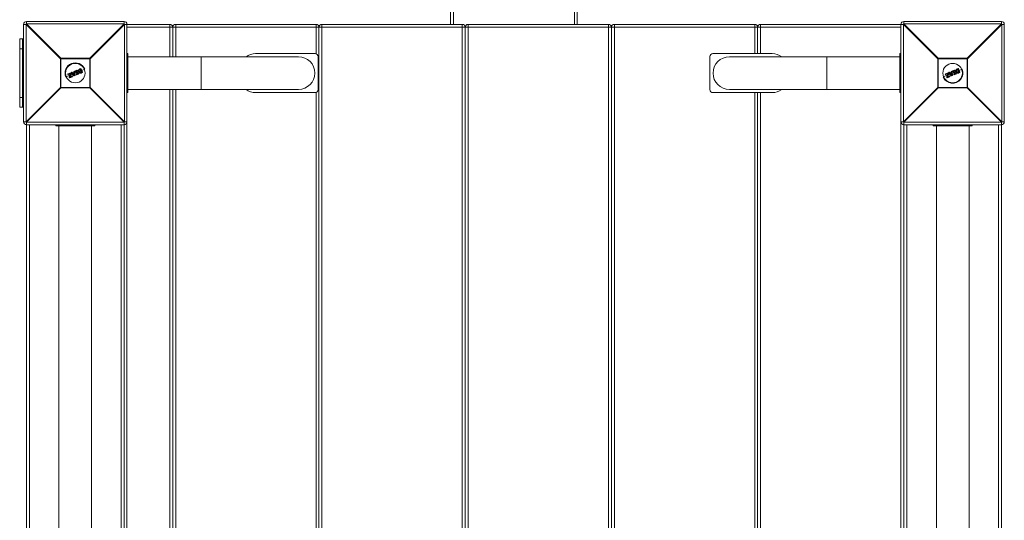
# Model space of a CAD drawing. Units: millimetres. Extents: x -8900 to 1100, y -1100 to 10700.
# Drawn here: x -907 to 103, y 6251 to 6765 of the extents above; entities that cross this region are included whole.
import ezdxf

# ---------------------------------------------------------------- set-up
doc = ezdxf.new("R2010")
doc.units = ezdxf.units.MM

msp = doc.modelspace()

# ---------------------------------------------------------------- linework, layer by layer
at = {"color": 7, "linetype": 'Continuous', "lineweight": 15}
for p, q in [((-465, 6760), (-465, 9682.1)), ((-462, 9685.1), (-462, 6760)), ((-338, 6760), (-338, 9685.1)), ((-335, 9682.1), (-335, 6760)), ((-900.4, 6760), (-903, 6760)), ((-903, 6660), (-903, 6760)), ((-865.2, 6724.8), (-900.4, 6760)), ((-900.4, 6760), (-900.4, 6660)), ((-900, 6763), (-900, 6760.4)), ((-900, 6763), (-800, 6763)), ((-900, 6760.4), (-864.8, 6725.2)), ((-800, 6760.4), (-900, 6760.4)), ((-835.2, 6725.2), (-800, 6760.4)), ((-799.6, 6760), (-834.8, 6724.8)), ((-800, 6760.4), (-800, 6763)), ((-799.6, 6660), (-799.6, 6760)), ((-799.6, 6760), (-753, 6760)), ((-797, 6760), (-797, 5760)), ((-3, 6757), (-797, 6757)), ((-753, 6726.8), (-753, 6760)), ((-750, 6726.8), (-750, 6757)), ((-747, 6760), (-747, 6726.8)), ((-747, 6760), (-603, 6760)), ((-603, 6729.8), (-603, 6760)), ((-600, 6757), (-600, 5763)), ((-597, 6760), (-597, 5760)), ((-597, 6760), (-453, 6760)), ((-453, 5760), (-453, 6760)), ((-450, 6757), (-450, 5763)), ((-447, 6760), (-447, 5760)), ((-447, 6760), (-303, 6760)), ((-303, 5760), (-303, 6760)), ((-300, 6757), (-300, 5763)), ((-297, 6760), (-297, 5760)), ((-297, 6760), (-153, 6760)), ((-153, 6730), (-153, 6760)), ((-150, 6757), (-150, 6730)), ((-147, 6760), (-0.4, 6760)), ((-147, 6760), (-147, 6730)), ((-3, 5760), (-3, 6760)), ((34.8, 6724.8), (-0.4, 6760)), ((-0.4, 6760), (-0.4, 6660)), ((0, 6763), (0, 6760.4)), ((0, 6763), (100, 6763)), ((0, 6760.4), (35.2, 6725.2)), ((100, 6760.4), (0, 6760.4)), ((64.8, 6725.2), (100, 6760.4)), ((100.4, 6760), (65.2, 6724.8)), ((100, 6760.4), (100, 6763)), ((100.4, 6660), (100.4, 6760)), ((103, 6760), (100.4, 6760)), ((103, 6760), (103, 6660)), ((-907, 6745), (-907, 6675)), ((-907, 6745), (-903, 6745)), ((-904, 6745), (-904, 6675)), ((-904, 6735), (-907, 6735)), ((-797, 6730), (-796, 6730)), ((-796, 6690), (-796, 6730)), ((-621, 6726.8), (-796, 6726.8)), ((-721, 6693.3), (-721, 6726.8)), ((-604, 6730), (-665, 6730)), ((-601, 6693), (-601, 6727)), ((-199, 6727), (-199, 6693)), ((-135, 6730), (-196, 6730)), ((-4, 6726.8), (-179, 6726.8)), ((-79, 6726.8), (-79, 6693.3)), ((-4, 6730), (-4, 6690)), ((-3, 6730), (-4, 6730)), ((-834.8, 6724.8), (-865.2, 6724.8)), ((-865.2, 6695.2), (-865.2, 6724.8)), ((-864.8, 6725.2), (-864.8, 6694.8)), ((-864.8, 6725.2), (-835.2, 6725.2)), ((-835.2, 6694.8), (-835.2, 6725.2)), ((-834.8, 6724.8), (-834.8, 6695.2)), ((65.2, 6724.8), (34.8, 6724.8)), ((34.8, 6695.2), (34.8, 6724.8)), ((35.2, 6725.2), (35.2, 6694.8)), ((35.2, 6725.2), (64.8, 6725.2)), ((64.8, 6694.8), (64.8, 6725.2)), ((65.2, 6724.8), (65.2, 6695.2)), ((-855.7, 6707.7), (-859.7, 6706)), ((-857.3, 6708.6), (-857.5, 6708.9)), ((-857.3, 6709.2), (-854.6, 6710.4)), ((-854.5, 6710.2), (-857.3, 6709)), ((-857.3, 6709), (-857.1, 6708.6)), ((-857.1, 6708.6), (-855, 6709.5)), ((-855.3, 6709.2), (-857, 6708.5)), ((-856.1, 6706), (-855.3, 6709.2)), ((-855, 6709.5), (-855.9, 6705.9)), ((-855.7, 6705.4), (-853.1, 6706.5)), ((-855.2, 6706.1), (-854.3, 6709.7)), ((-853.3, 6706.9), (-855.2, 6706.1)), ((-854.1, 6709.6), (-854.9, 6706.4)), ((-854.9, 6706.4), (-853.3, 6707.1)), ((-854.3, 6709.7), (-854.5, 6710.2)), ((-852.8, 6708.8), (-854.5, 6708.1)), ((-854.3, 6710.2), (-854.1, 6709.7)), ((-851.4, 6707.2), (-854.1, 6710.3)), ((-854, 6710.6), (-853.4, 6710.9)), ((-853.3, 6710.7), (-853.9, 6710.4)), ((-853.9, 6710.4), (-851.2, 6707.3)), ((-852.7, 6710), (-853.3, 6710.7)), ((-853.1, 6706.5), (-853.3, 6706.9)), ((-853.1, 6710.8), (-852.7, 6710.2)), ((-853.1, 6707), (-852.9, 6706.6)), ((-852.7, 6710.2), (-851.4, 6710.7)), ((-851.2, 6710.6), (-852.7, 6710)), ((-852.5, 6709.7), (-851.2, 6710.2)), ((-850.9, 6707.8), (-852.5, 6709.7)), ((-851.3, 6709.9), (-852.2, 6709.6)), ((-852.2, 6709.6), (-851.2, 6708.4)), ((-851.3, 6709.5), (-851.9, 6709.2)), ((-851.4, 6710.7), (-851.5, 6711.5)), ((-851.4, 6711.7), (-850.8, 6711.9)), ((-850.7, 6711.8), (-851.3, 6711.5)), ((-851.3, 6711.5), (-851.2, 6710.6)), ((-851.2, 6708.4), (-851.3, 6709.9)), ((-851.2, 6710.2), (-850.9, 6707.8)), ((-851.2, 6707.3), (-850.4, 6707.6)), ((-850.3, 6707.4), (-851.1, 6707.1)), ((-850.7, 6711.8), (-850.8, 6711.9)), ((-850.4, 6707.6), (-850.7, 6711.8)), ((-850.5, 6711.8), (-850.2, 6707.6)), ((-848.9, 6710.5), (-850.4, 6709.9)), ((-850, 6711.6), (-850.2, 6712)), ((-850.1, 6712.2), (-848.3, 6712.9)), ((-848.2, 6712.8), (-850, 6712)), ((-850, 6712), (-849.9, 6711.7)), ((-849.9, 6711.7), (-849.3, 6711.9)), ((-849.4, 6711.7), (-849.8, 6711.5)), ((-848.3, 6709.1), (-849.4, 6711.7)), ((-849.3, 6711.9), (-848.1, 6709)), ((-848.7, 6708.3), (-848.8, 6708.7)), ((-848.7, 6712.2), (-848.1, 6712.4)), ((-847.4, 6709.2), (-848.7, 6712.2)), ((-848.7, 6708.9), (-848.3, 6709.1)), ((-848.1, 6709), (-848.6, 6708.7)), ((-848.6, 6708.7), (-848.5, 6708.4)), ((-848.5, 6708.4), (-846.7, 6709.1)), ((-848, 6712.2), (-848.4, 6712.1)), ((-848.4, 6712.1), (-847.3, 6709.5)), ((-846.7, 6709), (-848.4, 6708.2)), ((-848.1, 6712.4), (-848.2, 6712.8)), ((-848.1, 6712.8), (-847.9, 6712.5)), ((-846.9, 6711.3), (-847.9, 6710.9)), ((-846.9, 6709.5), (-847.4, 6709.2)), ((-847.3, 6709.5), (-847, 6709.7)), ((-846.7, 6709.1), (-846.9, 6709.5)), ((-846.7, 6709.6), (-846.6, 6709.2)), ((-844.4, 6712.3), (-845.9, 6711.7)), ((-845.8, 6712.9), (-845.8, 6712.9)), ((-845.4, 6714.2), (-844.3, 6714.6)), ((-844.2, 6714.4), (-845.3, 6714)), ((-844.9, 6713.7), (-844.7, 6713.8)), ((-844.8, 6713.5), (-844.9, 6713.5)), ((-843.8, 6711), (-844.8, 6713.5)), ((-844.8, 6710.8), (-844.8, 6710.8)), ((-844.7, 6713.8), (-843.5, 6710.9)), ((-842.7, 6710.8), (-844.2, 6714.4)), ((-844.1, 6714.5), (-842.6, 6710.9)), ((-843.8, 6711), (-843.8, 6711)), ((-843.8, 6710.4), (-842.7, 6710.8)), ((-843.5, 6710.9), (-843.7, 6710.8)), ((-842.7, 6710.6), (-843.7, 6710.2)), ((-840.3, 6714), (-843.4, 6712.8)), ((-797, 6714), (-796, 6714)), ((-3, 6714), (-4, 6714)), ((44.3, 6707.7), (40.3, 6706)), ((42.7, 6708.6), (42.5, 6708.9)), ((42.7, 6709.2), (45.4, 6710.4)), ((45.5, 6710.2), (42.7, 6709)), ((42.7, 6709), (42.9, 6708.6)), ((42.9, 6708.6), (45, 6709.5)), ((44.7, 6709.2), (43, 6708.5)), ((43.9, 6706), (44.7, 6709.2)), ((45, 6709.5), (44.1, 6705.9)), ((44.3, 6705.4), (46.9, 6706.5)), ((44.8, 6706.1), (45.7, 6709.7)), ((46.7, 6706.9), (44.8, 6706.1)), ((45.9, 6709.6), (45.1, 6706.4)), ((45.1, 6706.4), (46.7, 6707.1)), ((45.7, 6709.7), (45.5, 6710.2)), ((47.2, 6708.8), (45.5, 6708.1)), ((45.7, 6710.2), (45.9, 6709.7)), ((48.6, 6707.2), (45.9, 6710.3)), ((46, 6710.6), (46.6, 6710.9)), ((46.7, 6710.7), (46.1, 6710.4)), ((46.1, 6710.4), (48.8, 6707.3)), ((47.3, 6710), (46.7, 6710.7)), ((46.9, 6706.5), (46.7, 6706.9)), ((46.9, 6710.8), (47.3, 6710.2)), ((46.9, 6707), (47.1, 6706.6)), ((47.3, 6710.2), (48.6, 6710.7)), ((48.8, 6710.6), (47.3, 6710)), ((47.5, 6709.7), (48.8, 6710.2)), ((49.1, 6707.8), (47.5, 6709.7)), ((48.7, 6709.9), (47.8, 6709.6)), ((47.8, 6709.6), (48.8, 6708.4)), ((48.7, 6709.5), (48.1, 6709.2)), ((48.6, 6710.7), (48.5, 6711.5)), ((48.6, 6711.7), (49.2, 6711.9)), ((49.3, 6711.8), (48.7, 6711.5)), ((48.7, 6711.5), (48.8, 6710.6)), ((48.8, 6708.4), (48.7, 6709.9)), ((48.8, 6710.2), (49.1, 6707.8)), ((48.8, 6707.3), (49.6, 6707.6)), ((49.7, 6707.4), (48.9, 6707.1)), ((49.3, 6711.8), (49.2, 6711.9)), ((49.6, 6707.6), (49.3, 6711.8)), ((49.5, 6711.8), (49.8, 6707.6)), ((51.1, 6710.5), (49.6, 6709.9)), ((50, 6711.6), (49.8, 6712)), ((49.9, 6712.2), (51.7, 6712.9)), ((51.8, 6712.8), (50, 6712)), ((50, 6712), (50.1, 6711.7)), ((50.1, 6711.7), (50.7, 6711.9)), ((50.6, 6711.7), (50.2, 6711.5)), ((51.7, 6709.1), (50.6, 6711.7)), ((50.7, 6711.9), (51.9, 6709)), ((51.3, 6708.3), (51.2, 6708.7)), ((51.3, 6712.2), (51.9, 6712.4)), ((52.6, 6709.2), (51.3, 6712.2)), ((51.3, 6708.9), (51.7, 6709.1)), ((51.9, 6709), (51.4, 6708.7)), ((51.4, 6708.7), (51.5, 6708.4)), ((51.5, 6708.4), (53.3, 6709.1)), ((52, 6712.2), (51.6, 6712.1)), ((51.6, 6712.1), (52.7, 6709.5)), ((53.3, 6709), (51.6, 6708.2)), ((51.9, 6712.4), (51.8, 6712.8)), ((51.9, 6712.8), (52.1, 6712.5)), ((53.1, 6711.3), (52.1, 6710.9)), ((53.1, 6709.5), (52.6, 6709.2)), ((52.7, 6709.5), (53, 6709.7)), ((53.3, 6709.1), (53.1, 6709.5)), ((53.3, 6709.6), (53.4, 6709.2)), ((55.6, 6712.3), (54.1, 6711.7)), ((54.2, 6712.9), (54.2, 6712.9)), ((54.6, 6714.2), (55.7, 6714.6)), ((55.8, 6714.4), (54.7, 6714)), ((55.1, 6713.7), (55.3, 6713.8)), ((55.2, 6713.5), (55.1, 6713.5)), ((56.2, 6711), (55.2, 6713.5)), ((55.2, 6710.8), (55.2, 6710.8)), ((55.3, 6713.8), (56.5, 6710.9)), ((57.3, 6710.8), (55.8, 6714.4)), ((55.9, 6714.5), (57.4, 6710.9)), ((56.2, 6711), (56.2, 6711)), ((56.2, 6710.4), (57.3, 6710.8)), ((56.5, 6710.9), (56.3, 6710.8)), ((57.3, 6710.6), (56.3, 6710.2)), ((59.7, 6714), (56.6, 6712.8)), ((-855.9, 6705.4), (-856.1, 6705.9)), ((-855.9, 6705.9), (-855.7, 6705.4)), ((-853, 6706.3), (-855.6, 6705.3)), ((-797, 6706), (-796, 6706)), ((-3, 6706), (-4, 6706)), ((44.1, 6705.4), (43.9, 6705.9)), ((44.1, 6705.9), (44.3, 6705.4)), ((47, 6706.3), (44.4, 6705.3)), ((-900.4, 6660), (-865.2, 6695.2)), ((-864.8, 6694.8), (-900, 6659.6)), ((-865.2, 6695.2), (-834.8, 6695.2)), ((-835.2, 6694.8), (-864.8, 6694.8)), ((-800, 6659.6), (-835.2, 6694.8)), ((-834.8, 6695.2), (-799.6, 6660)), ((-797, 6690), (-796, 6690)), ((-796, 6693.3), (-621, 6693.3)), ((-753, 5826.8), (-753, 6693.3)), ((-750, 5826.8), (-750, 6693.3)), ((-747, 6693.3), (-747, 5826.8)), ((-665, 6690), (-604, 6690)), ((-603, 5829.8), (-603, 6690.2)), ((-196, 6690), (-135, 6690)), ((-179, 6693.3), (-4, 6693.3)), ((-153, 5830), (-153, 6690)), ((-150, 6690), (-150, 5830)), ((-147, 6690), (-147, 5830)), ((-3, 6690), (-4, 6690)), ((-0.4, 6660), (34.8, 6695.2)), ((35.2, 6694.8), (0, 6659.6)), ((34.8, 6695.2), (65.2, 6695.2)), ((64.8, 6694.8), (35.2, 6694.8)), ((100, 6659.6), (64.8, 6694.8)), ((65.2, 6695.2), (100.4, 6660)), ((-904, 6685), (-907, 6685)), ((-907, 6675), (-903, 6675)), ((-903, 6660), (-900.4, 6660)), ((-900, 5860.4), (-900, 6659.6)), ((-900, 6659.6), (-800, 6659.6)), ((-800, 6657), (-900, 6657)), ((-897, 6657), (-897, 5863)), ((-870, 6657), (-870, 6656)), ((-830, 6656), (-870, 6656)), ((-866.7, 6656), (-866.7, 5864)), ((-854, 6657), (-854, 6656)), ((-846, 6657), (-846, 6656)), ((-833.2, 5864), (-833.2, 6656)), ((-830, 6657), (-830, 6656)), ((-803, 5863), (-803, 6657)), ((-800, 6659.6), (-800, 5860.4)), ((-799.6, 6660), (-797, 6660)), ((-3, 6660), (-0.4, 6660)), ((0, 6659.6), (100, 6659.6)), ((0, 6659.6), (0, 5860.4)), ((100, 6657), (0, 6657)), ((3, 6657), (3, 5863)), ((30, 6657), (30, 6656)), ((70, 6656), (30, 6656)), ((33.3, 6656), (33.3, 5864)), ((46, 6657), (46, 6656)), ((54, 6657), (54, 6656)), ((66.8, 5864), (66.8, 6656)), ((70, 6657), (70, 6656)), ((97, 5863), (97, 6657)), ((100, 6659.6), (100, 5860.4)), ((100.4, 6660), (103, 6660))]:
    msp.add_line(p, q, dxfattribs=at)
for centre in [(-850, 6710), (50, 6710)]:
    msp.add_circle(centre, 10, dxfattribs=at)
for centre, radius, start, end in [((-900, 6760), 3, 90, 180), ((-877.4, 6737.4), 32.3, 134.5086, 135.4914), ((-800, 6760), 3, 0, 90), ((-822.6, 6737.4), 32.3, 44.5086, 45.4914), ((-753, 6757), 3, 0, 90), ((-747, 6757), 3, 90, 180), ((-603, 6757), 3, 360, 90), ((-597, 6757), 3, 90, 180), ((-453, 6757), 3, 360, 90), ((-447, 6757), 3, 90, 180), ((-303, 6757), 3, 360, 90), ((-297, 6757), 3, 90, 180), ((-153, 6757), 3, 0, 90), ((-147, 6757), 3, 90, 180), ((0, 6760), 3, 90, 180), ((22.6, 6737.4), 32.3, 134.5086, 135.4914), ((100, 6760), 3, 0, 90), ((77.4, 6737.4), 32.3, 44.5086, 45.4914), ((-665, 6714), 16, 90, 127.1673), ((-621, 6710), 16.8, 270, 90), ((-604, 6727), 3, 360, 90), ((-196, 6727), 3, 90, 180), ((-179, 6710), 16.8, 90, 270), ((-135, 6714), 16, 52.8327, 90), ((-842.2, 6702.2), 32.3, 134.5086, 135.4914), ((-850, 6710), 10.5, 22.5227, 202.5227), ((-857.8, 6702.2), 32.3, 44.5086, 45.4914), ((57.8, 6702.2), 32.3, 134.5086, 135.4914), ((42.2, 6702.2), 32.3, 44.5086, 45.4914), ((-857.3, 6709), 0.2, 112.5227, 202.5227), ((-857.1, 6708.4), 0.706, 109.6865, 122.7897), ((-857.1, 6709.2), 0.27, 169.7889, 211.8176), ((-856.8, 6707.8), 0.903, 110.3026, 120.5192), ((-857.1, 6708.6), 0.2, 202.5227, 292.5227), ((-856.9, 6708.7), 0.301, 192.6504, 233.7961), ((-854.2, 6710.4), 0.428, 182.7958, 208.5625), ((-854.5, 6710.2), 0.2, 22.5227, 112.5227), ((-854.1, 6709.2), 1.11, 104.0617, 115.62), ((-853.9, 6711.1), 1.54, 253.9697, 262.278), ((-853.7, 6708.3), 1.55, 106.4768, 114.7419), ((-853.9, 6710.4), 0.2, 112.5227, 220.9542), ((-853.6, 6710), 0.576, 126.611, 145.1581), ((-854.3, 6709.7), 0.2, 346.2004, 22.5227), ((-853.5, 6710.6), 0.501, 185.7754, 207.7079), ((-852.8, 6710.9), 0.614, 188.9364, 206.7701), ((-853.3, 6710.7), 0.2, 39.3655, 112.5227), ((-852.8, 6710.1), 0.757, 117.3969, 133.516), ((-852.9, 6707.1), 0.474, 183.321, 208.969), ((-853.3, 6706.9), 0.2, 22.5227, 112.5227), ((-853.7, 6708.1), 1.29, 289.8507, 299.7918), ((-853.5, 6707.5), 1.03, 289.1706, 301.6635), ((-852.7, 6706.6), 0.416, 196.3524, 222.8045), ((-853.1, 6706.5), 0.2, 292.5227, 22.5227), ((-851.3, 6711.5), 0.2, 112.5227, 185.6798), ((-851.3, 6710.4), 1.08, 93.1607, 103.4985), ((-848.9, 6712.5), 2.62, 199.3808, 203.522), ((-852.1, 6708.2), 1.3, 304.7264, 312.8906), ((-851.2, 6707.3), 0.2, 220.9542, 292.5227), ((-850.5, 6707.5), 0.783, 199.2098, 213.0832), ((-850.7, 6711.7), 0.2, 4.0911, 112.5227), ((-850.6, 6710.7), 1.03, 85.6482, 96.9265), ((-850.4, 6708.4), 0.8, 270.426, 285.0526), ((-849.2, 6708.1), 1.31, 200.5375, 208.806), ((-850.4, 6707.6), 0.2, 292.5227, 4.0911), ((-850, 6712), 0.2, 112.5227, 202.5227), ((-849.7, 6711.1), 0.995, 109.5458, 121.3461), ((-852, 6711.3), 2.15, 21.3045, 26.3542), ((-849.4, 6710.6), 1.23, 110.1139, 119.6451), ((-849.9, 6711.7), 0.2, 202.5227, 292.5227), ((-852.1, 6710.7), 2.45, 18.891, 23.7772), ((-848.6, 6708.8), 0.2, 112.5227, 202.5227), ((-849.1, 6709.8), 1.12, 284.6775, 295.1733), ((-850.9, 6707.9), 2.46, 21.2661, 26.1467), ((-848.9, 6709.2), 0.921, 282.9799, 295.7385), ((-848.5, 6708.4), 0.2, 202.5227, 292.5227), ((-850.4, 6707.5), 2.14, 18.6805, 23.7395), ((-848.2, 6712.8), 0.2, 22.5227, 112.5227), ((-848.8, 6712.6), 0.639, 18.4433, 35.5518), ((-847.9, 6712), 0.87, 103.1812, 115.4139), ((-847.6, 6711.5), 1.08, 104.9803, 114.8642), ((-848.7, 6712.1), 0.724, 10.1596, 26.7423), ((-848.1, 6712.4), 0.2, 292.5227, 22.5227), ((-847.6, 6709.3), 0.728, 18.2954, 34.86), ((-846.9, 6709.5), 0.2, 22.5227, 112.5227), ((-847.2, 6710.4), 0.978, 289.9469, 300.8296), ((-847, 6709.9), 0.806, 289.4008, 302.6246), ((-846.7, 6709.1), 0.2, 292.5227, 22.5227), ((-847.3, 6708.9), 0.635, 9.4582, 26.5968), ((-844.5, 6714.4), 0.273, 13.3134, 54.8561), ((-844.3, 6714.4), 0.2, 22.5227, 112.5227), ((-843.9, 6713.8), 0.709, 102.28, 115.3594), ((-842.9, 6711.4), 0.657, 289.4622, 303.5969), ((-842.8, 6710.8), 0.2, 292.5227, 22.5227), ((-843, 6710.7), 0.271, 350.1119, 31.707), ((50, 6710), 10.5, 202.5227, 22.5227), ((42.7, 6709), 0.2, 112.5227, 202.5227), ((42.9, 6708.4), 0.706, 109.6865, 122.7897), ((42.9, 6709.2), 0.27, 169.7889, 211.8176), ((43.2, 6707.8), 0.903, 110.3026, 120.5192), ((42.9, 6708.6), 0.2, 202.5227, 292.5227), ((43.1, 6708.7), 0.301, 192.6504, 233.7961), ((45.8, 6710.4), 0.428, 182.7958, 208.5625), ((45.5, 6710.2), 0.2, 22.5227, 112.5227), ((45.9, 6709.2), 1.11, 104.0617, 115.62), ((46.1, 6711.1), 1.54, 253.9697, 262.278), ((46.3, 6708.3), 1.55, 106.4768, 114.7419), ((46.1, 6710.4), 0.2, 112.5227, 220.9542), ((46.4, 6710), 0.576, 126.611, 145.1581), ((45.7, 6709.7), 0.2, 346.2004, 22.5227), ((46.5, 6710.6), 0.501, 185.7754, 207.7079), ((47.2, 6710.9), 0.614, 188.9364, 206.7701), ((46.7, 6710.7), 0.2, 39.3655, 112.5227), ((47.2, 6710.1), 0.757, 117.3969, 133.516), ((47.1, 6707.1), 0.474, 183.321, 208.969), ((46.7, 6706.9), 0.2, 22.5227, 112.5227), ((46.3, 6708.1), 1.29, 289.8507, 299.7918), ((46.5, 6707.5), 1.03, 289.1706, 301.6635), ((47.3, 6706.6), 0.416, 196.3524, 222.8045), ((46.9, 6706.5), 0.2, 292.5227, 22.5227), ((48.7, 6711.5), 0.2, 112.5227, 185.6798), ((48.7, 6710.4), 1.08, 93.1607, 103.4985), ((51.1, 6712.5), 2.62, 199.3808, 203.522), ((47.9, 6708.2), 1.3, 304.7264, 312.8906), ((48.8, 6707.3), 0.2, 220.9542, 292.5227), ((49.5, 6707.5), 0.783, 199.2098, 213.0832), ((49.3, 6711.7), 0.2, 4.0911, 112.5227), ((49.4, 6710.7), 1.03, 85.6482, 96.9265), ((49.6, 6708.4), 0.8, 270.426, 285.0526), ((50.8, 6708.1), 1.31, 200.5375, 208.806), ((49.6, 6707.6), 0.2, 292.5227, 4.0911), ((50, 6712), 0.2, 112.5227, 202.5227), ((50.3, 6711.1), 0.995, 109.5458, 121.3461), ((48, 6711.3), 2.15, 21.3045, 26.3542), ((50.6, 6710.6), 1.23, 110.1139, 119.6451), ((50.1, 6711.7), 0.2, 202.5227, 292.5227), ((47.9, 6710.7), 2.45, 18.891, 23.7772), ((51.4, 6708.8), 0.2, 112.5227, 202.5227), ((50.9, 6709.8), 1.12, 284.6775, 295.1733), ((49.1, 6707.9), 2.46, 21.2661, 26.1467), ((51.1, 6709.2), 0.921, 282.9799, 295.7385), ((51.5, 6708.4), 0.2, 202.5227, 292.5227), ((49.6, 6707.5), 2.14, 18.6805, 23.7395), ((51.8, 6712.8), 0.2, 22.5227, 112.5227), ((51.2, 6712.6), 0.639, 18.4433, 35.5518), ((52.1, 6712), 0.87, 103.1812, 115.4139), ((52.4, 6711.5), 1.08, 104.9803, 114.8642), ((51.3, 6712.1), 0.724, 10.1596, 26.7423), ((51.9, 6712.4), 0.2, 292.5227, 22.5227), ((52.4, 6709.3), 0.728, 18.2954, 34.86), ((53.1, 6709.5), 0.2, 22.5227, 112.5227), ((52.8, 6710.4), 0.978, 289.9469, 300.8296), ((53, 6709.9), 0.806, 289.4008, 302.6246), ((53.3, 6709.1), 0.2, 292.5227, 22.5227), ((52.7, 6708.9), 0.635, 9.4582, 26.5968), ((55.5, 6714.4), 0.273, 13.3134, 54.8561), ((55.7, 6714.4), 0.2, 22.5227, 112.5227), ((56.1, 6713.8), 0.709, 102.28, 115.3594), ((57.1, 6711.4), 0.657, 289.4622, 303.5969), ((57.2, 6710.8), 0.2, 292.5227, 22.5227), ((57, 6710.7), 0.271, 350.1119, 31.707), ((-855.9, 6706.2), 0.303, 229.6112, 263.4597), ((-855.9, 6706), 0.2, 166.1945, 202.5227), ((-856.3, 6706.8), 0.896, 284.4367, 294.7735), ((-856, 6706), 0.657, 281.4515, 295.5833), ((-855.7, 6705.4), 0.2, 202.5227, 292.5227), ((-855.4, 6705.5), 0.272, 193.3484, 234.8865), ((44.1, 6706.2), 0.303, 229.6112, 263.4597), ((44.1, 6706), 0.2, 166.1945, 202.5227), ((43.7, 6706.8), 0.896, 284.4367, 294.7735), ((44, 6706), 0.657, 281.4515, 295.5833), ((44.3, 6705.4), 0.2, 202.5227, 292.5227), ((44.6, 6705.5), 0.272, 193.3484, 234.8865), ((-842.2, 6717.8), 32.3, 224.5086, 225.4914), ((-857.8, 6717.8), 32.3, 314.5086, 315.4914), ((-665, 6706), 16, 232.8327, 270), ((-604, 6693), 3, 270, 0), ((-196, 6693), 3, 180, 270), ((-135, 6706), 16, 270, 307.1673), ((57.8, 6717.8), 32.3, 224.5086, 225.4914), ((42.2, 6717.8), 32.3, 314.5086, 315.4914), ((-900, 6660), 3, 180, 270), ((-877.4, 6682.6), 32.3, 224.5086, 225.4914), ((-822.6, 6682.6), 32.3, 314.5086, 315.4914), ((-800, 6660), 3, 270, 0), ((0, 6660), 3, 180, 270), ((22.6, 6682.6), 32.3, 224.5086, 225.4914), ((77.4, 6682.6), 32.3, 314.5086, 315.4914), ((100, 6660), 3, 270, 0)]:
    msp.add_arc(centre, radius, start, end, dxfattribs=at)
for points, knots in [([(-855.3, 6709.2), (-855.3, 6709.2), (-855.3, 6709.2), (-855.2, 6709.3), (-855.2, 6709.3), (-855.1, 6709.4), (-855.1, 6709.4), (-855, 6709.5)], [0, 0, 0, 0, 0.25, 0.25, 0.5, 0.5, 1, 1, 1, 1]), ([(-854.9, 6706.4), (-854.9, 6706.4), (-854.9, 6706.4), (-854.9, 6706.4), (-854.9, 6706.4), (-855, 6706.4), (-855, 6706.3), (-855.1, 6706.2), (-855.1, 6706.2), (-855.2, 6706.1)], [0, 0, 0, 0, 0.125, 0.125, 0.25, 0.25, 0.5, 0.5, 1, 1, 1, 1]), ([(-852.7, 6710.2), (-852.7, 6710.2), (-852.7, 6710.2), (-852.7, 6710.1), (-852.7, 6710), (-852.7, 6710)], [0, 0, 0, 0, 0.5, 0.5, 1, 1, 1, 1]), ([(-852.2, 6709.6), (-852.2, 6709.6), (-852.2, 6709.6), (-852.2, 6709.6), (-852.3, 6709.6), (-852.4, 6709.6), (-852.4, 6709.6), (-852.5, 6709.7)], [0, 0, 0, 0, 0.25, 0.25, 0.5, 0.5, 1, 1, 1, 1]), ([(-851.4, 6710.7), (-851.4, 6710.7), (-851.4, 6710.7), (-851.3, 6710.6), (-851.3, 6710.6), (-851.2, 6710.6)], [0, 0, 0, 0, 0.5, 0.5, 1, 1, 1, 1]), ([(-851.3, 6709.9), (-851.3, 6709.9), (-851.3, 6709.9), (-851.3, 6710), (-851.3, 6710), (-851.3, 6710.1), (-851.2, 6710.1), (-851.2, 6710.2)], [0, 0, 0, 0, 0.25, 0.25, 0.5, 0.5, 1, 1, 1, 1]), ([(-851.2, 6708.4), (-851.2, 6708.4), (-851.2, 6708.4), (-851.2, 6708.4), (-851.2, 6708.3), (-851.1, 6708.2), (-851.1, 6708.2), (-851, 6708), (-851, 6707.9), (-850.9, 6707.8)], [0, 0, 0, 0, 0.125, 0.125, 0.25, 0.25, 0.5, 0.5, 1, 1, 1, 1]), ([(-849.4, 6711.7), (-849.4, 6711.7), (-849.4, 6711.7), (-849.4, 6711.7), (-849.4, 6711.7), (-849.4, 6711.8), (-849.3, 6711.9), (-849.3, 6711.9)], [0, 0, 0, 0, 0.25, 0.25, 0.5, 0.5, 1, 1, 1, 1]), ([(-848.4, 6712.1), (-848.4, 6712.1), (-848.4, 6712.1), (-848.5, 6712.2), (-848.6, 6712.2), (-848.7, 6712.2)], [0, 0, 0, 0, 0.5, 0.5, 1, 1, 1, 1]), ([(-848.3, 6709.1), (-848.3, 6709.1), (-848.3, 6709.1), (-848.3, 6709.1), (-848.3, 6709.1), (-848.2, 6709), (-848.1, 6709), (-848.1, 6709)], [0, 0, 0, 0, 0.25, 0.25, 0.5, 0.5, 1, 1, 1, 1]), ([(-847.3, 6709.5), (-847.3, 6709.5), (-847.3, 6709.5), (-847.4, 6709.4), (-847.4, 6709.3), (-847.4, 6709.2)], [0, 0, 0, 0, 0.5, 0.5, 1, 1, 1, 1]), ([(-846.9, 6711.2), (-846.9, 6711.3), (-846.9, 6711.4), (-847, 6711.6), (-847, 6711.6), (-847, 6711.9), (-847.1, 6712.1), (-847, 6712.4), (-847, 6712.6), (-846.9, 6712.9), (-846.9, 6712.9), (-846.8, 6713.1), (-846.8, 6713.2), (-846.7, 6713.2)], [0, 0, 0, 0, 0.125, 0.125, 0.25, 0.25, 0.5, 0.5, 0.75, 0.75, 0.875, 0.875, 1, 1, 1, 1]), ([(-846.9, 6711.2), (-846.9, 6711.2), (-846.8, 6711.2), (-846.8, 6711.3), (-846.7, 6711.3), (-846.7, 6711.3)], [0, 0, 0, 0, 0.5, 0.5, 1, 1, 1, 1]), ([(-845.3, 6709.9), (-845.4, 6709.9), (-845.5, 6709.9), (-845.7, 6710), (-845.7, 6710), (-846, 6710.1), (-846.1, 6710.2), (-846.3, 6710.4), (-846.4, 6710.5), (-846.5, 6710.6), (-846.6, 6710.7), (-846.7, 6710.9), (-846.8, 6711.1), (-846.9, 6711.2)], [0, 0, 0, 0, 0.125, 0.125, 0.25, 0.25, 0.5, 0.5, 0.625, 0.625, 0.75, 0.75, 1, 1, 1, 1]), ([(-846.5, 6713.2), (-846.6, 6713.1), (-846.6, 6713), (-846.7, 6712.9), (-846.7, 6712.8), (-846.8, 6712.6), (-846.8, 6712.4), (-846.8, 6712.1), (-846.8, 6711.9), (-846.8, 6711.7), (-846.8, 6711.6), (-846.7, 6711.5), (-846.7, 6711.4), (-846.7, 6711.3)], [0, 0, 0, 0, 0.125, 0.125, 0.25, 0.25, 0.5, 0.5, 0.75, 0.75, 0.875, 0.875, 1, 1, 1, 1]), ([(-846.7, 6713.2), (-846.7, 6713.3), (-846.6, 6713.4), (-846.5, 6713.5), (-846.5, 6713.5), (-846.3, 6713.6), (-846.2, 6713.7), (-846, 6713.9), (-845.9, 6713.9), (-845.6, 6714.1), (-845.5, 6714.1), (-845.4, 6714.2)], [0, 0, 0, 0, 0.125, 0.125, 0.25, 0.25, 0.5, 0.5, 0.75, 0.75, 1, 1, 1, 1]), ([(-846.7, 6713.2), (-846.7, 6713.3), (-846.7, 6713.2), (-846.6, 6713.2), (-846.6, 6713.2), (-846.5, 6713.2)], [0, 0, 0, 0, 0.5, 0.5, 1, 1, 1, 1]), ([(-846.7, 6711.3), (-846.6, 6711.2), (-846.5, 6711), (-846.3, 6710.7), (-846.2, 6710.6), (-846, 6710.4), (-845.9, 6710.3), (-845.6, 6710.2), (-845.6, 6710.2), (-845.4, 6710.1), (-845.3, 6710.1), (-845.3, 6710.1)], [0, 0, 0, 0, 0.25, 0.25, 0.5, 0.5, 0.75, 0.75, 0.875, 0.875, 1, 1, 1, 1]), ([(-845.3, 6714), (-845.4, 6714), (-845.5, 6713.9), (-845.7, 6713.8), (-845.9, 6713.7), (-846.1, 6713.6), (-846.2, 6713.5), (-846.3, 6713.4), (-846.4, 6713.4), (-846.4, 6713.3), (-846.5, 6713.2), (-846.5, 6713.2)], [0, 0, 0, 0, 0.25, 0.25, 0.5, 0.5, 0.75, 0.75, 0.875, 0.875, 1, 1, 1, 1]), ([(-846, 6711.6), (-846.1, 6711.7), (-846.1, 6711.8), (-846.2, 6712.1), (-846.2, 6712.2), (-846.2, 6712.5), (-846.2, 6712.6), (-846.1, 6712.8), (-846.1, 6712.8), (-846, 6712.9), (-846, 6713), (-845.9, 6713.1)], [0, 0, 0, 0, 0.25, 0.25, 0.5, 0.5, 0.75, 0.75, 0.875, 0.875, 1, 1, 1, 1]), ([(-845.8, 6712.9), (-845.8, 6712.9), (-845.9, 6712.8), (-845.9, 6712.7), (-845.9, 6712.7), (-846, 6712.5), (-846, 6712.4), (-846, 6712.2), (-846, 6712.1), (-845.9, 6711.8), (-845.9, 6711.7), (-845.8, 6711.6)], [0, 0, 0, 0, 0.125, 0.125, 0.25, 0.25, 0.5, 0.5, 0.75, 0.75, 1, 1, 1, 1]), ([(-844.8, 6710.6), (-844.9, 6710.6), (-845, 6710.6), (-845.1, 6710.6), (-845.2, 6710.6), (-845.4, 6710.7), (-845.5, 6710.8), (-845.7, 6711), (-845.8, 6711.1), (-845.9, 6711.3), (-846, 6711.4), (-846, 6711.6)], [0, 0, 0, 0, 0.125, 0.125, 0.25, 0.25, 0.5, 0.5, 0.75, 0.75, 1, 1, 1, 1]), ([(-845.8, 6711.6), (-845.8, 6711.6), (-845.9, 6711.6), (-845.9, 6711.6), (-846, 6711.6), (-846, 6711.6)], [0, 0, 0, 0, 0.5, 0.5, 1, 1, 1, 1]), ([(-845.9, 6713.1), (-845.9, 6713.1), (-845.9, 6713.1), (-845.8, 6713.2), (-845.8, 6713.3), (-845.7, 6713.4), (-845.6, 6713.4), (-845.4, 6713.5), (-845.3, 6713.5), (-845.1, 6713.6), (-845, 6713.7), (-844.9, 6713.7)], [0, 0, 0, 0, 0.125, 0.125, 0.25, 0.25, 0.5, 0.5, 0.75, 0.75, 1, 1, 1, 1]), ([(-845.8, 6712.9), (-845.8, 6712.9), (-845.8, 6712.9), (-845.9, 6713), (-845.9, 6713), (-845.9, 6713.1)], [0, 0, 0, 0, 0.5, 0.5, 1, 1, 1, 1]), ([(-844.9, 6713.5), (-845, 6713.4), (-845.2, 6713.4), (-845.5, 6713.2), (-845.5, 6713.2), (-845.6, 6713.1), (-845.7, 6713.1), (-845.7, 6713), (-845.8, 6713), (-845.8, 6712.9)], [0, 0, 0, 0, 0.5, 0.5, 0.75, 0.75, 0.875, 0.875, 1, 1, 1, 1]), ([(-845.8, 6711.6), (-845.8, 6711.5), (-845.8, 6711.4), (-845.6, 6711.2), (-845.6, 6711.1), (-845.4, 6711), (-845.3, 6710.9), (-845.1, 6710.8), (-845.1, 6710.8), (-845, 6710.8), (-844.9, 6710.8), (-844.8, 6710.8)], [0, 0, 0, 0, 0.25, 0.25, 0.5, 0.5, 0.75, 0.75, 0.875, 0.875, 1, 1, 1, 1]), ([(-845.4, 6714.2), (-845.4, 6714.2), (-845.4, 6714.2), (-845.3, 6714.1), (-845.3, 6714), (-845.3, 6714)], [0, 0, 0, 0, 0.5, 0.5, 1, 1, 1, 1]), ([(-845.3, 6710.1), (-845.2, 6710.1), (-845.1, 6710.1), (-845, 6710.1), (-844.9, 6710.1), (-844.7, 6710.1), (-844.6, 6710.1), (-844.2, 6710.2), (-844, 6710.3), (-843.8, 6710.4)], [0, 0, 0, 0, 0.125, 0.125, 0.25, 0.25, 0.5, 0.5, 1, 1, 1, 1]), ([(-843.7, 6710.2), (-844, 6710.1), (-844.2, 6710), (-844.6, 6709.9), (-844.8, 6709.9), (-845, 6709.9), (-845, 6709.9), (-845.2, 6709.9), (-845.3, 6709.9), (-845.3, 6709.9)], [0, 0, 0, 0, 0.5, 0.5, 0.75, 0.75, 0.875, 0.875, 1, 1, 1, 1]), ([(-845.3, 6709.9), (-845.3, 6709.9), (-845.3, 6709.9), (-845.3, 6710), (-845.3, 6710), (-845.3, 6710.1)], [0, 0, 0, 0, 0.5, 0.5, 1, 1, 1, 1]), ([(-844.9, 6713.5), (-844.9, 6713.5), (-844.9, 6713.5), (-844.9, 6713.6), (-844.9, 6713.6), (-844.9, 6713.7)], [0, 0, 0, 0, 0.5, 0.5, 1, 1, 1, 1]), ([(-844.8, 6713.5), (-844.8, 6713.5), (-844.8, 6713.5), (-844.8, 6713.6), (-844.8, 6713.6), (-844.8, 6713.7), (-844.7, 6713.7), (-844.7, 6713.8)], [0, 0, 0, 0, 0.25, 0.25, 0.5, 0.5, 1, 1, 1, 1]), ([(-844.8, 6710.8), (-844.8, 6710.8), (-844.8, 6710.8), (-844.7, 6710.8), (-844.6, 6710.8), (-844.5, 6710.8), (-844.5, 6710.8), (-844.4, 6710.8), (-844.4, 6710.8), (-844.2, 6710.9), (-844, 6711), (-843.8, 6711)], [0, 0, 0, 0, 0.125, 0.125, 0.25, 0.25, 0.375, 0.375, 0.5, 0.5, 1, 1, 1, 1]), ([(-843.7, 6710.8), (-843.9, 6710.8), (-844.1, 6710.7), (-844.4, 6710.6), (-844.5, 6710.6), (-844.6, 6710.6), (-844.6, 6710.6), (-844.7, 6710.6), (-844.8, 6710.6), (-844.8, 6710.6)], [0, 0, 0, 0, 0.5, 0.5, 0.75, 0.75, 0.875, 0.875, 1, 1, 1, 1]), ([(-844.8, 6710.8), (-844.8, 6710.8), (-844.8, 6710.7), (-844.8, 6710.7), (-844.8, 6710.6), (-844.8, 6710.6)], [0, 0, 0, 0, 0.5, 0.5, 1, 1, 1, 1]), ([(-843.8, 6711), (-843.8, 6711), (-843.8, 6711), (-843.8, 6710.9), (-843.8, 6710.9), (-843.7, 6710.8)], [0, 0, 0, 0, 0.5, 0.5, 1, 1, 1, 1]), ([(-843.8, 6711), (-843.8, 6711), (-843.8, 6711), (-843.8, 6711), (-843.7, 6711), (-843.6, 6711), (-843.6, 6711), (-843.5, 6710.9)], [0, 0, 0, 0, 0.25, 0.25, 0.5, 0.5, 1, 1, 1, 1]), ([(-843.7, 6710.2), (-843.7, 6710.2), (-843.7, 6710.2), (-843.7, 6710.3), (-843.8, 6710.3), (-843.8, 6710.4)], [0, 0, 0, 0, 0.5, 0.5, 1, 1, 1, 1]), ([(44.7, 6709.2), (44.7, 6709.2), (44.7, 6709.2), (44.8, 6709.3), (44.8, 6709.3), (44.9, 6709.4), (44.9, 6709.4), (45, 6709.5)], [0, 0, 0, 0, 0.25, 0.25, 0.5, 0.5, 1, 1, 1, 1]), ([(45.1, 6706.4), (45.1, 6706.4), (45.1, 6706.4), (45.1, 6706.4), (45.1, 6706.4), (45, 6706.4), (45, 6706.3), (44.9, 6706.2), (44.9, 6706.2), (44.8, 6706.1)], [0, 0, 0, 0, 0.125, 0.125, 0.25, 0.25, 0.5, 0.5, 1, 1, 1, 1]), ([(47.3, 6710.2), (47.3, 6710.2), (47.3, 6710.2), (47.3, 6710.1), (47.3, 6710), (47.3, 6710)], [0, 0, 0, 0, 0.5, 0.5, 1, 1, 1, 1]), ([(47.8, 6709.6), (47.8, 6709.6), (47.8, 6709.6), (47.8, 6709.6), (47.7, 6709.6), (47.6, 6709.6), (47.6, 6709.6), (47.5, 6709.7)], [0, 0, 0, 0, 0.25, 0.25, 0.5, 0.5, 1, 1, 1, 1]), ([(48.6, 6710.7), (48.6, 6710.7), (48.6, 6710.7), (48.7, 6710.6), (48.7, 6710.6), (48.8, 6710.6)], [0, 0, 0, 0, 0.5, 0.5, 1, 1, 1, 1]), ([(48.7, 6709.9), (48.7, 6709.9), (48.7, 6709.9), (48.7, 6710), (48.7, 6710), (48.7, 6710.1), (48.8, 6710.1), (48.8, 6710.2)], [0, 0, 0, 0, 0.25, 0.25, 0.5, 0.5, 1, 1, 1, 1]), ([(48.8, 6708.4), (48.8, 6708.4), (48.8, 6708.4), (48.8, 6708.4), (48.8, 6708.3), (48.9, 6708.2), (48.9, 6708.2), (49, 6708), (49, 6707.9), (49.1, 6707.8)], [0, 0, 0, 0, 0.125, 0.125, 0.25, 0.25, 0.5, 0.5, 1, 1, 1, 1]), ([(50.6, 6711.7), (50.6, 6711.7), (50.6, 6711.7), (50.6, 6711.7), (50.6, 6711.7), (50.6, 6711.8), (50.7, 6711.9), (50.7, 6711.9)], [0, 0, 0, 0, 0.25, 0.25, 0.5, 0.5, 1, 1, 1, 1]), ([(51.6, 6712.1), (51.6, 6712.1), (51.6, 6712.1), (51.5, 6712.2), (51.4, 6712.2), (51.3, 6712.2)], [0, 0, 0, 0, 0.5, 0.5, 1, 1, 1, 1]), ([(51.7, 6709.1), (51.7, 6709.1), (51.7, 6709.1), (51.7, 6709.1), (51.7, 6709.1), (51.8, 6709), (51.9, 6709), (51.9, 6709)], [0, 0, 0, 0, 0.25, 0.25, 0.5, 0.5, 1, 1, 1, 1]), ([(52.7, 6709.5), (52.7, 6709.5), (52.7, 6709.5), (52.6, 6709.4), (52.6, 6709.3), (52.6, 6709.2)], [0, 0, 0, 0, 0.5, 0.5, 1, 1, 1, 1]), ([(53.1, 6711.2), (53.1, 6711.3), (53.1, 6711.4), (53, 6711.6), (53, 6711.6), (53, 6711.9), (52.9, 6712.1), (53, 6712.4), (53, 6712.6), (53.1, 6712.9), (53.1, 6712.9), (53.2, 6713.1), (53.2, 6713.2), (53.3, 6713.2)], [0, 0, 0, 0, 0.125, 0.125, 0.25, 0.25, 0.5, 0.5, 0.75, 0.75, 0.875, 0.875, 1, 1, 1, 1]), ([(53.1, 6711.2), (53.1, 6711.2), (53.2, 6711.2), (53.2, 6711.3), (53.3, 6711.3), (53.3, 6711.3)], [0, 0, 0, 0, 0.5, 0.5, 1, 1, 1, 1]), ([(54.7, 6709.9), (54.6, 6709.9), (54.5, 6709.9), (54.3, 6710), (54.3, 6710), (54, 6710.1), (53.9, 6710.2), (53.7, 6710.4), (53.6, 6710.5), (53.5, 6710.6), (53.4, 6710.7), (53.3, 6710.9), (53.2, 6711.1), (53.1, 6711.2)], [0, 0, 0, 0, 0.125, 0.125, 0.25, 0.25, 0.5, 0.5, 0.625, 0.625, 0.75, 0.75, 1, 1, 1, 1]), ([(53.5, 6713.2), (53.4, 6713.1), (53.4, 6713), (53.3, 6712.9), (53.3, 6712.8), (53.2, 6712.6), (53.2, 6712.4), (53.2, 6712.1), (53.2, 6711.9), (53.2, 6711.7), (53.2, 6711.6), (53.3, 6711.5), (53.3, 6711.4), (53.3, 6711.3)], [0, 0, 0, 0, 0.125, 0.125, 0.25, 0.25, 0.5, 0.5, 0.75, 0.75, 0.875, 0.875, 1, 1, 1, 1]), ([(53.3, 6713.2), (53.3, 6713.3), (53.4, 6713.4), (53.5, 6713.5), (53.5, 6713.5), (53.7, 6713.6), (53.8, 6713.7), (54, 6713.9), (54.1, 6713.9), (54.4, 6714.1), (54.5, 6714.1), (54.6, 6714.2)], [0, 0, 0, 0, 0.125, 0.125, 0.25, 0.25, 0.5, 0.5, 0.75, 0.75, 1, 1, 1, 1]), ([(53.3, 6713.2), (53.3, 6713.3), (53.3, 6713.2), (53.4, 6713.2), (53.4, 6713.2), (53.5, 6713.2)], [0, 0, 0, 0, 0.5, 0.5, 1, 1, 1, 1]), ([(53.3, 6711.3), (53.4, 6711.2), (53.5, 6711), (53.7, 6710.7), (53.8, 6710.6), (54, 6710.4), (54.1, 6710.3), (54.4, 6710.2), (54.4, 6710.2), (54.6, 6710.1), (54.7, 6710.1), (54.7, 6710.1)], [0, 0, 0, 0, 0.25, 0.25, 0.5, 0.5, 0.75, 0.75, 0.875, 0.875, 1, 1, 1, 1]), ([(54.7, 6714), (54.6, 6714), (54.5, 6713.9), (54.3, 6713.8), (54.1, 6713.7), (53.9, 6713.6), (53.8, 6713.5), (53.7, 6713.4), (53.6, 6713.4), (53.6, 6713.3), (53.5, 6713.2), (53.5, 6713.2)], [0, 0, 0, 0, 0.25, 0.25, 0.5, 0.5, 0.75, 0.75, 0.875, 0.875, 1, 1, 1, 1]), ([(54, 6711.6), (53.9, 6711.7), (53.9, 6711.8), (53.8, 6712.1), (53.8, 6712.2), (53.8, 6712.5), (53.8, 6712.6), (53.9, 6712.8), (53.9, 6712.8), (54, 6712.9), (54, 6713), (54.1, 6713.1)], [0, 0, 0, 0, 0.25, 0.25, 0.5, 0.5, 0.75, 0.75, 0.875, 0.875, 1, 1, 1, 1]), ([(54.2, 6712.9), (54.2, 6712.9), (54.1, 6712.8), (54.1, 6712.7), (54.1, 6712.7), (54, 6712.5), (54, 6712.4), (54, 6712.2), (54, 6712.1), (54.1, 6711.8), (54.1, 6711.7), (54.2, 6711.6)], [0, 0, 0, 0, 0.125, 0.125, 0.25, 0.25, 0.5, 0.5, 0.75, 0.75, 1, 1, 1, 1]), ([(55.2, 6710.6), (55.1, 6710.6), (55, 6710.6), (54.9, 6710.6), (54.8, 6710.6), (54.6, 6710.7), (54.5, 6710.8), (54.3, 6711), (54.2, 6711.1), (54.1, 6711.3), (54, 6711.4), (54, 6711.6)], [0, 0, 0, 0, 0.125, 0.125, 0.25, 0.25, 0.5, 0.5, 0.75, 0.75, 1, 1, 1, 1]), ([(54.2, 6711.6), (54.2, 6711.6), (54.1, 6711.6), (54.1, 6711.6), (54, 6711.6), (54, 6711.6)], [0, 0, 0, 0, 0.5, 0.5, 1, 1, 1, 1]), ([(54.1, 6713.1), (54.1, 6713.1), (54.1, 6713.1), (54.2, 6713.2), (54.2, 6713.3), (54.3, 6713.4), (54.4, 6713.4), (54.6, 6713.5), (54.7, 6713.5), (54.9, 6713.6), (55, 6713.7), (55.1, 6713.7)], [0, 0, 0, 0, 0.125, 0.125, 0.25, 0.25, 0.5, 0.5, 0.75, 0.75, 1, 1, 1, 1]), ([(54.2, 6712.9), (54.2, 6712.9), (54.2, 6712.9), (54.1, 6713), (54.1, 6713), (54.1, 6713.1)], [0, 0, 0, 0, 0.5, 0.5, 1, 1, 1, 1]), ([(55.1, 6713.5), (55, 6713.4), (54.8, 6713.4), (54.5, 6713.2), (54.5, 6713.2), (54.4, 6713.1), (54.3, 6713.1), (54.3, 6713), (54.2, 6713), (54.2, 6712.9)], [0, 0, 0, 0, 0.5, 0.5, 0.75, 0.75, 0.875, 0.875, 1, 1, 1, 1]), ([(54.2, 6711.6), (54.2, 6711.5), (54.2, 6711.4), (54.4, 6711.2), (54.4, 6711.1), (54.6, 6711), (54.7, 6710.9), (54.9, 6710.8), (54.9, 6710.8), (55, 6710.8), (55.1, 6710.8), (55.2, 6710.8)], [0, 0, 0, 0, 0.25, 0.25, 0.5, 0.5, 0.75, 0.75, 0.875, 0.875, 1, 1, 1, 1]), ([(54.6, 6714.2), (54.6, 6714.2), (54.6, 6714.2), (54.7, 6714.1), (54.7, 6714), (54.7, 6714)], [0, 0, 0, 0, 0.5, 0.5, 1, 1, 1, 1]), ([(54.7, 6710.1), (54.8, 6710.1), (54.9, 6710.1), (55, 6710.1), (55.1, 6710.1), (55.3, 6710.1), (55.4, 6710.1), (55.8, 6710.2), (56, 6710.3), (56.2, 6710.4)], [0, 0, 0, 0, 0.125, 0.125, 0.25, 0.25, 0.5, 0.5, 1, 1, 1, 1]), ([(56.3, 6710.2), (56, 6710.1), (55.8, 6710), (55.4, 6709.9), (55.2, 6709.9), (55, 6709.9), (55, 6709.9), (54.8, 6709.9), (54.7, 6709.9), (54.7, 6709.9)], [0, 0, 0, 0, 0.5, 0.5, 0.75, 0.75, 0.875, 0.875, 1, 1, 1, 1]), ([(54.7, 6709.9), (54.7, 6709.9), (54.7, 6709.9), (54.7, 6710), (54.7, 6710), (54.7, 6710.1)], [0, 0, 0, 0, 0.5, 0.5, 1, 1, 1, 1]), ([(55.1, 6713.5), (55.1, 6713.5), (55.1, 6713.5), (55.1, 6713.6), (55.1, 6713.6), (55.1, 6713.7)], [0, 0, 0, 0, 0.5, 0.5, 1, 1, 1, 1]), ([(55.2, 6713.5), (55.2, 6713.5), (55.2, 6713.5), (55.2, 6713.6), (55.2, 6713.6), (55.2, 6713.7), (55.3, 6713.7), (55.3, 6713.8)], [0, 0, 0, 0, 0.25, 0.25, 0.5, 0.5, 1, 1, 1, 1]), ([(55.2, 6710.8), (55.2, 6710.8), (55.2, 6710.8), (55.3, 6710.8), (55.4, 6710.8), (55.5, 6710.8), (55.5, 6710.8), (55.6, 6710.8), (55.6, 6710.8), (55.8, 6710.9), (56, 6711), (56.2, 6711)], [0, 0, 0, 0, 0.125, 0.125, 0.25, 0.25, 0.375, 0.375, 0.5, 0.5, 1, 1, 1, 1]), ([(56.3, 6710.8), (56.1, 6710.8), (55.9, 6710.7), (55.6, 6710.6), (55.5, 6710.6), (55.4, 6710.6), (55.4, 6710.6), (55.3, 6710.6), (55.2, 6710.6), (55.2, 6710.6)], [0, 0, 0, 0, 0.5, 0.5, 0.75, 0.75, 0.875, 0.875, 1, 1, 1, 1]), ([(55.2, 6710.8), (55.2, 6710.8), (55.2, 6710.7), (55.2, 6710.7), (55.2, 6710.6), (55.2, 6710.6)], [0, 0, 0, 0, 0.5, 0.5, 1, 1, 1, 1]), ([(56.2, 6711), (56.2, 6711), (56.2, 6711), (56.2, 6710.9), (56.2, 6710.9), (56.3, 6710.8)], [0, 0, 0, 0, 0.5, 0.5, 1, 1, 1, 1]), ([(56.2, 6711), (56.2, 6711), (56.2, 6711), (56.2, 6711), (56.3, 6711), (56.4, 6711), (56.4, 6711), (56.5, 6710.9)], [0, 0, 0, 0, 0.25, 0.25, 0.5, 0.5, 1, 1, 1, 1]), ([(56.3, 6710.2), (56.3, 6710.2), (56.3, 6710.2), (56.3, 6710.3), (56.2, 6710.3), (56.2, 6710.4)], [0, 0, 0, 0, 0.5, 0.5, 1, 1, 1, 1])]:
    msp.add_open_spline(points, degree=3, knots=knots, dxfattribs=at)
for points in [[(-845.8, 6712.9), (-845.8, 6712.9), (-845.8, 6712.9), (-845.8, 6712.9)], [(-845.4, 6714.2), (-845.4, 6714.2), (-845.4, 6714.2), (-845.4, 6714.2)], [(-845.3, 6709.9), (-845.3, 6709.9), (-845.3, 6709.9), (-845.3, 6709.9)], [(-844.8, 6710.8), (-844.8, 6710.8), (-844.8, 6710.8), (-844.8, 6710.8)], [(-843.7, 6710.2), (-843.7, 6710.2), (-843.7, 6710.2), (-843.7, 6710.2)], [(54.2, 6712.9), (54.2, 6712.9), (54.2, 6712.9), (54.2, 6712.9)], [(54.6, 6714.2), (54.6, 6714.2), (54.6, 6714.2), (54.6, 6714.2)], [(54.7, 6709.9), (54.7, 6709.9), (54.7, 6709.9), (54.7, 6709.9)], [(55.2, 6710.8), (55.2, 6710.8), (55.2, 6710.8), (55.2, 6710.8)], [(56.3, 6710.2), (56.3, 6710.2), (56.3, 6710.2), (56.3, 6710.2)]]:
    msp.add_open_spline(points, degree=3, dxfattribs=at)

doc.saveas('drawing.dxf')
